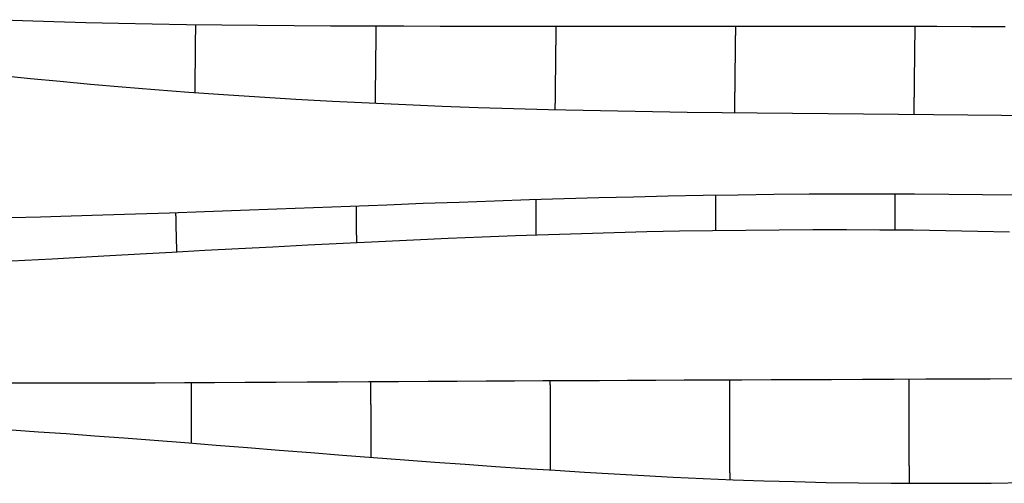
# Model space of a CAD drawing. Units: metres. Extents: x 0 to 17.1, y -6.2 to 6.2.
# Drawn here: x 3.1 to 8.6, y 0.2 to 2.8 of the extents above; entities that cross this region are included whole.
import ezdxf

# ---------------------------------------------------------------- set-up
doc = ezdxf.new("R2010")
doc.units = ezdxf.units.M

msp = doc.modelspace()

# ---------------------------------------------------------------- linework, layer by layer
at = {"layer": 'stations', "color": 135}
for points in [[(4.0607, 2.7491), (4.0607, 2.7453), (4.0606, 2.7415), (4.0606, 2.7377), (4.0606, 2.734), (4.0605, 2.7302), (4.0605, 2.7264), (4.0604, 2.7227), (4.0604, 2.7189), (4.0604, 2.7151), (4.0603, 2.7113), (4.0603, 2.7076), (4.0602, 2.7038), (4.0602, 2.7), (4.0602, 2.6962), (4.0601, 2.6925), (4.0601, 2.6887), (4.0601, 2.6849), (4.06, 2.6812), (4.06, 2.6774), (4.0599, 2.6736), (4.0599, 2.6698), (4.0599, 2.6661), (4.0598, 2.6623), (4.0598, 2.6585), (4.0597, 2.6548), (4.0597, 2.651), (4.0597, 2.6472), (4.0596, 2.6434), (4.0596, 2.6397), (4.0596, 2.6359), (4.0595, 2.6321), (4.0595, 2.6284), (4.0594, 2.6246), (4.0594, 2.6208), (4.0594, 2.617), (4.0593, 2.6133), (4.0593, 2.6095), (4.0592, 2.6057), (4.0592, 2.602), (4.0592, 2.5982), (4.0591, 2.5944), (4.0591, 2.5906), (4.0591, 2.5869), (4.059, 2.5831), (4.059, 2.5793), (4.0589, 2.5756), (4.0589, 2.5718), (4.0589, 2.568), (4.0588, 2.5643), (4.0588, 2.5605), (4.0588, 2.5567), (4.0587, 2.553), (4.0587, 2.5492), (4.0586, 2.5454), (4.0586, 2.5416), (4.0586, 2.5379), (4.0585, 2.5341), (4.0585, 2.5303), (4.0584, 2.5266), (4.0584, 2.5228), (4.0584, 2.519), (4.0583, 2.5153), (4.0583, 2.5115), (4.0583, 2.5077), (4.0582, 2.504), (4.0582, 2.5002), (4.0581, 2.4964), (4.0581, 2.4927), (4.0581, 2.4889), (4.058, 2.4851), (4.058, 2.4814), (4.0579, 2.4776), (4.0579, 2.4738), (4.0579, 2.47), (4.0578, 2.4663), (4.0578, 2.4625), (4.0578, 2.4587), (4.0577, 2.455), (4.0577, 2.4512), (4.0576, 2.4474), (4.0576, 2.4437), (4.0576, 2.4399), (4.0575, 2.4361), (4.0575, 2.4324), (4.0575, 2.4286), (4.0574, 2.4248), (4.0574, 2.4211), (4.0573, 2.4173), (4.0573, 2.4135), (4.0573, 2.4098), (4.0572, 2.406), (4.0572, 2.4023), (4.0571, 2.3985), (4.0571, 2.3947), (4.0571, 2.391), (4.057, 2.3872), (4.057, 2.3834), (4.057, 2.3797), (4.0569, 2.3759), (4.0569, 2.3721)], [(5.067, 2.7416), (5.067, 2.7373), (5.0669, 2.733), (5.0669, 2.7287), (5.0668, 2.7244), (5.0668, 2.7201), (5.0667, 2.7158), (5.0667, 2.7115), (5.0666, 2.7072), (5.0666, 2.7029), (5.0666, 2.6986), (5.0665, 2.6943), (5.0665, 2.69), (5.0664, 2.6857), (5.0664, 2.6814), (5.0663, 2.6771), (5.0663, 2.6728), (5.0662, 2.6685), (5.0662, 2.6642), (5.0661, 2.6599), (5.0661, 2.6556), (5.066, 2.6514), (5.066, 2.6471), (5.0659, 2.6428), (5.0659, 2.6385), (5.0659, 2.6342), (5.0658, 2.6299), (5.0658, 2.6256), (5.0657, 2.6213), (5.0657, 2.617), (5.0656, 2.6127), (5.0656, 2.6084), (5.0655, 2.6041), (5.0655, 2.5998), (5.0654, 2.5955), (5.0654, 2.5912), (5.0653, 2.5869), (5.0653, 2.5826), (5.0652, 2.5783), (5.0652, 2.574), (5.0652, 2.5697), (5.0651, 2.5654), (5.0651, 2.5611), (5.065, 2.5568), (5.065, 2.5525), (5.0649, 2.5482), (5.0649, 2.5439), (5.0648, 2.5397), (5.0648, 2.5354), (5.0647, 2.5311), (5.0647, 2.5268), (5.0646, 2.5225), (5.0646, 2.5182), (5.0646, 2.5139), (5.0645, 2.5096), (5.0645, 2.5053), (5.0644, 2.501), (5.0644, 2.4967), (5.0643, 2.4924), (5.0643, 2.4881), (5.0642, 2.4838), (5.0642, 2.4795), (5.0641, 2.4752), (5.0641, 2.4709), (5.064, 2.4666), (5.064, 2.4623), (5.0639, 2.4581), (5.0639, 2.4538), (5.0639, 2.4495), (5.0638, 2.4452), (5.0638, 2.4409), (5.0637, 2.4366), (5.0637, 2.4323), (5.0636, 2.428), (5.0636, 2.4237), (5.0635, 2.4194), (5.0635, 2.4151), (5.0634, 2.4108), (5.0634, 2.4065), (5.0633, 2.4022), (5.0633, 2.3979), (5.0633, 2.3937), (5.0632, 2.3894), (5.0632, 2.3851), (5.0631, 2.3808), (5.0631, 2.3765), (5.063, 2.3722), (5.063, 2.3679), (5.0629, 2.3636), (5.0629, 2.3593), (5.0628, 2.355), (5.0628, 2.3507), (5.0627, 2.3464), (5.0627, 2.3421), (5.0627, 2.3378), (5.0626, 2.3336), (5.0626, 2.3293), (5.0625, 2.325), (5.0625, 2.3207), (5.0624, 2.3164), (5.0624, 2.3121)], [(6.0704, 2.7395), (6.0704, 2.7349), (6.0703, 2.7303), (6.0703, 2.7256), (6.0702, 2.721), (6.0702, 2.7164), (6.0701, 2.7117), (6.0701, 2.7071), (6.07, 2.7025), (6.07, 2.6978), (6.0699, 2.6932), (6.0699, 2.6886), (6.0698, 2.6839), (6.0697, 2.6793), (6.0697, 2.6747), (6.0696, 2.67), (6.0696, 2.6654), (6.0695, 2.6607), (6.0695, 2.6561), (6.0694, 2.6515), (6.0694, 2.6468), (6.0693, 2.6422), (6.0693, 2.6376), (6.0692, 2.6329), (6.0692, 2.6283), (6.0691, 2.6237), (6.0691, 2.619), (6.069, 2.6144), (6.069, 2.6098), (6.0689, 2.6051), (6.0689, 2.6005), (6.0688, 2.5959), (6.0687, 2.5912), (6.0687, 2.5866), (6.0686, 2.582), (6.0686, 2.5773), (6.0685, 2.5727), (6.0685, 2.5681), (6.0684, 2.5634), (6.0684, 2.5588), (6.0683, 2.5542), (6.0683, 2.5495), (6.0682, 2.5449), (6.0682, 2.5403), (6.0681, 2.5356), (6.0681, 2.531), (6.068, 2.5264), (6.068, 2.5217), (6.0679, 2.5171), (6.0678, 2.5125), (6.0678, 2.5078), (6.0677, 2.5032), (6.0677, 2.4986), (6.0676, 2.4939), (6.0676, 2.4893), (6.0675, 2.4847), (6.0675, 2.48), (6.0674, 2.4754), (6.0674, 2.4708), (6.0673, 2.4661), (6.0673, 2.4615), (6.0672, 2.4569), (6.0672, 2.4522), (6.0671, 2.4476), (6.0671, 2.443), (6.067, 2.4383), (6.067, 2.4337), (6.0669, 2.4291), (6.0668, 2.4244), (6.0668, 2.4198), (6.0667, 2.4152), (6.0667, 2.4105), (6.0666, 2.4059), (6.0666, 2.4013), (6.0665, 2.3966), (6.0665, 2.392), (6.0664, 2.3874), (6.0664, 2.3827), (6.0663, 2.3781), (6.0663, 2.3735), (6.0662, 2.3688), (6.0662, 2.3642), (6.0661, 2.3596), (6.0661, 2.3549), (6.066, 2.3503), (6.066, 2.3457), (6.0659, 2.341), (6.0658, 2.3364), (6.0658, 2.3318), (6.0657, 2.3271), (6.0657, 2.3225), (6.0656, 2.3179), (6.0656, 2.3132), (6.0655, 2.3086), (6.0655, 2.304), (6.0654, 2.2994), (6.0654, 2.2947), (6.0653, 2.2901), (6.0653, 2.2855), (6.0652, 2.2808), (6.0652, 2.2762)], [(7.0715, 2.7393), (7.0715, 2.7345), (7.0714, 2.7297), (7.0714, 2.7249), (7.0713, 2.7201), (7.0712, 2.7153), (7.0712, 2.7105), (7.0711, 2.7057), (7.0711, 2.7009), (7.071, 2.6961), (7.071, 2.6913), (7.0709, 2.6865), (7.0709, 2.6817), (7.0708, 2.6769), (7.0707, 2.6721), (7.0707, 2.6673), (7.0706, 2.6625), (7.0706, 2.6577), (7.0705, 2.6529), (7.0705, 2.6481), (7.0704, 2.6433), (7.0704, 2.6385), (7.0703, 2.6337), (7.0702, 2.6289), (7.0702, 2.6241), (7.0701, 2.6193), (7.0701, 2.6145), (7.07, 2.6098), (7.07, 2.605), (7.0699, 2.6002), (7.0699, 2.5954), (7.0698, 2.5906), (7.0697, 2.5858), (7.0697, 2.581), (7.0696, 2.5762), (7.0696, 2.5714), (7.0695, 2.5666), (7.0695, 2.5618), (7.0694, 2.557), (7.0694, 2.5522), (7.0693, 2.5474), (7.0692, 2.5426), (7.0692, 2.5378), (7.0691, 2.533), (7.0691, 2.5282), (7.069, 2.5234), (7.069, 2.5186), (7.0689, 2.5138), (7.0689, 2.509), (7.0688, 2.5042), (7.0687, 2.4994), (7.0687, 2.4946), (7.0686, 2.4898), (7.0686, 2.485), (7.0685, 2.4802), (7.0685, 2.4754), (7.0684, 2.4706), (7.0684, 2.4658), (7.0683, 2.461), (7.0682, 2.4562), (7.0682, 2.4514), (7.0681, 2.4466), (7.0681, 2.4418), (7.068, 2.437), (7.068, 2.4322), (7.0679, 2.4274), (7.0679, 2.4226), (7.0678, 2.4178), (7.0677, 2.413), (7.0677, 2.4082), (7.0676, 2.4034), (7.0676, 2.3986), (7.0675, 2.3938), (7.0675, 2.389), (7.0674, 2.3842), (7.0674, 2.3794), (7.0673, 2.3746), (7.0672, 2.3698), (7.0672, 2.365), (7.0671, 2.3602), (7.0671, 2.3554), (7.067, 2.3506), (7.067, 2.3458), (7.0669, 2.341), (7.0669, 2.3363), (7.0668, 2.3315), (7.0667, 2.3267), (7.0667, 2.3219), (7.0666, 2.3171), (7.0666, 2.3123), (7.0665, 2.3075), (7.0665, 2.3027), (7.0664, 2.2979), (7.0664, 2.2931), (7.0663, 2.2883), (7.0662, 2.2835), (7.0662, 2.2787), (7.0661, 2.2739), (7.0661, 2.2691), (7.066, 2.2643), (7.066, 2.2595)], [(8.0717, 2.7395), (8.0717, 2.7346), (8.0716, 2.7297), (8.0715, 2.7248), (8.0715, 2.7199), (8.0714, 2.715), (8.0714, 2.7101), (8.0713, 2.7052), (8.0713, 2.7003), (8.0712, 2.6954), (8.0711, 2.6905), (8.0711, 2.6856), (8.071, 2.6807), (8.071, 2.6758), (8.0709, 2.6709), (8.0709, 2.666), (8.0708, 2.6611), (8.0707, 2.6562), (8.0707, 2.6513), (8.0706, 2.6464), (8.0706, 2.6415), (8.0705, 2.6366), (8.0705, 2.6317), (8.0704, 2.6268), (8.0703, 2.6219), (8.0703, 2.617), (8.0702, 2.6121), (8.0702, 2.6072), (8.0701, 2.6023), (8.0701, 2.5974), (8.07, 2.5925), (8.0699, 2.5876), (8.0699, 2.5827), (8.0698, 2.5778), (8.0698, 2.5729), (8.0697, 2.568), (8.0697, 2.5631), (8.0696, 2.5582), (8.0695, 2.5533), (8.0695, 2.5484), (8.0694, 2.5434), (8.0694, 2.5385), (8.0693, 2.5336), (8.0693, 2.5287), (8.0692, 2.5238), (8.0691, 2.5189), (8.0691, 2.514), (8.069, 2.5091), (8.069, 2.5042), (8.0689, 2.4993), (8.0689, 2.4944), (8.0688, 2.4895), (8.0687, 2.4846), (8.0687, 2.4797), (8.0686, 2.4748), (8.0686, 2.4699), (8.0685, 2.465), (8.0685, 2.4601), (8.0684, 2.4552), (8.0684, 2.4503), (8.0683, 2.4454), (8.0682, 2.4405), (8.0682, 2.4356), (8.0681, 2.4307), (8.0681, 2.4258), (8.068, 2.4209), (8.068, 2.416), (8.0679, 2.4111), (8.0678, 2.4062), (8.0678, 2.4013), (8.0677, 2.3964), (8.0677, 2.3915), (8.0676, 2.3866), (8.0676, 2.3817), (8.0675, 2.3768), (8.0674, 2.3719), (8.0674, 2.367), (8.0673, 2.3621), (8.0673, 2.3572), (8.0672, 2.3523), (8.0672, 2.3474), (8.0671, 2.3425), (8.067, 2.3376), (8.067, 2.3327), (8.0669, 2.3278), (8.0669, 2.3229), (8.0668, 2.318), (8.0668, 2.3131), (8.0667, 2.3082), (8.0666, 2.3033), (8.0666, 2.2984), (8.0665, 2.2935), (8.0665, 2.2886), (8.0664, 2.2837), (8.0664, 2.2788), (8.0663, 2.2739), (8.0662, 2.2689), (8.0662, 2.264), (8.0661, 2.2591), (8.0661, 2.2542), (8.066, 2.2493)], [(5.9595, 1.7735), (5.9595, 1.7715), (5.9595, 1.7694), (5.9595, 1.7674), (5.9595, 1.7653), (5.9595, 1.7633), (5.9595, 1.7612), (5.9595, 1.7592), (5.9595, 1.7571), (5.9595, 1.7551), (5.9595, 1.753), (5.9595, 1.751), (5.9595, 1.7489), (5.9595, 1.7469), (5.9595, 1.7448), (5.9595, 1.7428), (5.9595, 1.7407), (5.9595, 1.7387), (5.9595, 1.7366), (5.9595, 1.7346), (5.9595, 1.7325), (5.9595, 1.7305), (5.9595, 1.7284), (5.9595, 1.7264), (5.9595, 1.7244), (5.9595, 1.7223), (5.9595, 1.7203), (5.9595, 1.7183), (5.9595, 1.7164), (5.9595, 1.7146), (5.9595, 1.7128), (5.9595, 1.7112), (5.9595, 1.7096), (5.9595, 1.7082), (5.9595, 1.7069), (5.9595, 1.7058), (5.9595, 1.7048), (5.9595, 1.7038), (5.9595, 1.7028), (5.9595, 1.7017), (5.9595, 1.7005), (5.9595, 1.6992), (5.9595, 1.6976), (5.9595, 1.6958), (5.9595, 1.694), (5.9595, 1.6919), (5.9595, 1.6898), (5.9595, 1.6876), (5.9595, 1.6854), (5.9595, 1.6831), (5.9595, 1.6808), (5.9595, 1.6785), (5.9595, 1.6762), (5.9595, 1.674), (5.9595, 1.6718), (5.9595, 1.6696), (5.9595, 1.6676), (5.9595, 1.6655), (5.9595, 1.6635), (5.9595, 1.6615), (5.9595, 1.6595), (5.9595, 1.6575), (5.9595, 1.6555), (5.9595, 1.6535), (5.9595, 1.6515), (5.9595, 1.6495), (5.9595, 1.6475), (5.9595, 1.6455), (5.9595, 1.6434), (5.9595, 1.6414), (5.9595, 1.6393), (5.9595, 1.6373), (5.9595, 1.6352), (5.9595, 1.6331), (5.9595, 1.6311), (5.9595, 1.629), (5.9595, 1.6269), (5.9595, 1.6249), (5.9595, 1.6228), (5.9595, 1.6207), (5.9595, 1.6187), (5.9595, 1.6166), (5.9595, 1.6146), (5.9595, 1.6125), (5.9595, 1.6105), (5.9595, 1.6084), (5.9595, 1.6064), (5.9595, 1.6044), (5.9595, 1.6023), (5.9595, 1.6003), (5.9595, 1.5982), (5.9595, 1.5962), (5.9595, 1.5941), (5.9595, 1.5921), (5.9595, 1.59), (5.9595, 1.588), (5.9595, 1.5859), (5.9595, 1.5839), (5.9595, 1.5818), (5.9595, 1.5797), (5.9595, 1.5777)], [(6.9602, 1.7979), (6.9602, 1.796), (6.9602, 1.794), (6.9602, 1.7921), (6.9602, 1.7901), (6.9602, 1.7881), (6.9602, 1.7862), (6.9602, 1.7842), (6.9602, 1.7823), (6.9602, 1.7803), (6.9602, 1.7784), (6.9601, 1.7764), (6.9601, 1.7745), (6.9601, 1.7725), (6.9601, 1.7706), (6.9601, 1.7686), (6.9601, 1.7667), (6.9601, 1.7647), (6.9601, 1.7627), (6.9601, 1.7608), (6.9601, 1.7588), (6.9601, 1.7569), (6.9601, 1.7549), (6.9601, 1.753), (6.9601, 1.751), (6.9601, 1.7491), (6.9601, 1.7471), (6.9601, 1.7452), (6.9601, 1.7432), (6.9601, 1.7413), (6.9601, 1.7393), (6.9601, 1.7373), (6.9601, 1.7354), (6.9601, 1.7334), (6.9601, 1.7315), (6.96, 1.7295), (6.96, 1.7276), (6.96, 1.7256), (6.96, 1.7237), (6.96, 1.7217), (6.96, 1.7198), (6.96, 1.7178), (6.96, 1.7159), (6.96, 1.7139), (6.96, 1.7119), (6.96, 1.71), (6.96, 1.708), (6.96, 1.7061), (6.96, 1.7041), (6.96, 1.7022), (6.96, 1.7002), (6.96, 1.6983), (6.96, 1.6963), (6.96, 1.6944), (6.96, 1.6924), (6.96, 1.6905), (6.96, 1.6885), (6.96, 1.6865), (6.96, 1.6846), (6.9599, 1.6826), (6.9599, 1.6807), (6.9599, 1.6787), (6.9599, 1.6768), (6.9599, 1.6748), (6.9599, 1.6729), (6.9599, 1.6709), (6.9599, 1.669), (6.9599, 1.667), (6.9599, 1.6651), (6.9599, 1.6631), (6.9599, 1.6612), (6.9599, 1.6592), (6.9599, 1.6573), (6.9599, 1.6553), (6.9599, 1.6533), (6.9599, 1.6514), (6.9599, 1.6494), (6.9599, 1.6475), (6.9599, 1.6455), (6.9599, 1.6436), (6.9599, 1.6416), (6.9599, 1.6397), (6.9599, 1.6377), (6.9599, 1.6358), (6.9599, 1.6338), (6.9598, 1.6319), (6.9598, 1.6299), (6.9598, 1.628), (6.9598, 1.626), (6.9598, 1.6241), (6.9598, 1.6221), (6.9598, 1.6201), (6.9598, 1.6182), (6.9598, 1.6162), (6.9598, 1.6143), (6.9598, 1.6123), (6.9598, 1.6104), (6.9598, 1.6084), (6.9598, 1.6065), (6.9598, 1.6045), (6.9598, 1.6026)], [(7.9603, 1.8053), (7.9603, 1.8033), (7.9603, 1.8013), (7.9602, 1.7993), (7.9602, 1.7973), (7.9602, 1.7953), (7.9602, 1.7933), (7.9602, 1.7913), (7.9602, 1.7893), (7.9602, 1.7873), (7.9602, 1.7853), (7.9602, 1.7833), (7.9602, 1.7813), (7.9602, 1.7793), (7.9602, 1.7773), (7.9602, 1.7753), (7.9602, 1.7733), (7.9602, 1.7713), (7.9602, 1.7693), (7.9602, 1.7673), (7.9602, 1.7653), (7.9602, 1.7633), (7.9602, 1.7614), (7.9602, 1.7594), (7.9601, 1.7574), (7.9601, 1.7554), (7.9601, 1.7534), (7.9601, 1.7514), (7.9601, 1.7494), (7.9601, 1.7474), (7.9601, 1.7454), (7.9601, 1.7434), (7.9601, 1.7414), (7.9601, 1.7394), (7.9601, 1.7374), (7.9601, 1.7354), (7.9601, 1.7334), (7.9601, 1.7314), (7.9601, 1.7294), (7.9601, 1.7274), (7.9601, 1.7254), (7.9601, 1.7234), (7.9601, 1.7214), (7.9601, 1.7194), (7.9601, 1.7174), (7.9601, 1.7154), (7.96, 1.7135), (7.96, 1.7115), (7.96, 1.7095), (7.96, 1.7075), (7.96, 1.7055), (7.96, 1.7035), (7.96, 1.7015), (7.96, 1.6995), (7.96, 1.6975), (7.96, 1.6955), (7.96, 1.6935), (7.96, 1.6915), (7.96, 1.6895), (7.96, 1.6875), (7.96, 1.6855), (7.96, 1.6835), (7.96, 1.6815), (7.96, 1.6795), (7.96, 1.6775), (7.96, 1.6755), (7.96, 1.6735), (7.9599, 1.6715), (7.9599, 1.6695), (7.9599, 1.6676), (7.9599, 1.6656), (7.9599, 1.6636), (7.9599, 1.6616), (7.9599, 1.6596), (7.9599, 1.6576), (7.9599, 1.6556), (7.9599, 1.6536), (7.9599, 1.6516), (7.9599, 1.6496), (7.9599, 1.6476), (7.9599, 1.6456), (7.9599, 1.6436), (7.9599, 1.6416), (7.9599, 1.6396), (7.9599, 1.6376), (7.9599, 1.6356), (7.9599, 1.6336), (7.9599, 1.6316), (7.9599, 1.6296), (7.9598, 1.6276), (7.9598, 1.6256), (7.9598, 1.6236), (7.9598, 1.6216), (7.9598, 1.6197), (7.9598, 1.6177), (7.9598, 1.6157), (7.9598, 1.6137), (7.9598, 1.6117), (7.9598, 1.6097), (7.9598, 1.6077), (7.9598, 1.6057)], [(4.9567, 1.7377), (4.9567, 1.7356), (4.9567, 1.7334), (4.9568, 1.7313), (4.9568, 1.7291), (4.9568, 1.727), (4.9568, 1.7249), (4.9568, 1.7228), (4.9568, 1.7206), (4.9568, 1.7185), (4.9568, 1.7165), (4.9568, 1.7144), (4.9569, 1.7123), (4.9569, 1.7103), (4.9569, 1.7083), (4.9569, 1.7063), (4.9569, 1.7044), (4.9569, 1.7026), (4.9569, 1.7008), (4.9569, 1.6992), (4.9569, 1.6976), (4.957, 1.6962), (4.957, 1.6949), (4.957, 1.6937), (4.957, 1.6926), (4.957, 1.6915), (4.957, 1.6904), (4.957, 1.6892), (4.957, 1.6879), (4.957, 1.6864), (4.957, 1.6848), (4.957, 1.683), (4.957, 1.681), (4.9571, 1.6789), (4.9571, 1.6768), (4.9571, 1.6745), (4.9571, 1.6722), (4.9571, 1.6699), (4.9571, 1.6675), (4.9571, 1.6651), (4.9571, 1.6628), (4.9572, 1.6605), (4.9572, 1.6583), (4.9572, 1.6561), (4.9572, 1.6539), (4.9572, 1.6518), (4.9572, 1.6497), (4.9572, 1.6476), (4.9573, 1.6455), (4.9573, 1.6434), (4.9573, 1.6414), (4.9573, 1.6393), (4.9573, 1.6372), (4.9573, 1.6352), (4.9574, 1.6331), (4.9574, 1.631), (4.9574, 1.6289), (4.9574, 1.6267), (4.9574, 1.6246), (4.9574, 1.6225), (4.9575, 1.6203), (4.9575, 1.6182), (4.9575, 1.6161), (4.9575, 1.6139), (4.9575, 1.6118), (4.9575, 1.6096), (4.9576, 1.6075), (4.9576, 1.6054), (4.9576, 1.6032), (4.9576, 1.6011), (4.9576, 1.599), (4.9577, 1.5969), (4.9577, 1.5947), (4.9577, 1.5926), (4.9577, 1.5905), (4.9577, 1.5884), (4.9578, 1.5863), (4.9578, 1.5841), (4.9578, 1.582), (4.9578, 1.5799), (4.9578, 1.5778), (4.9579, 1.5756), (4.9579, 1.5735), (4.9579, 1.5714), (4.9579, 1.5692), (4.9579, 1.5671), (4.958, 1.565), (4.958, 1.5629), (4.958, 1.5607), (4.958, 1.5586), (4.9581, 1.5565), (4.9581, 1.5543), (4.9581, 1.5522), (4.9581, 1.5501), (4.9582, 1.5479), (4.9582, 1.5458), (4.9582, 1.5437), (4.9582, 1.5416), (4.9583, 1.5394), (4.9583, 1.5373), (4.9583, 1.5352)], [(3.9501, 1.7002), (3.9502, 1.6976), (3.9502, 1.6951), (3.9503, 1.6926), (3.9503, 1.6901), (3.9504, 1.6877), (3.9504, 1.6854), (3.9505, 1.6831), (3.9505, 1.6809), (3.9505, 1.6787), (3.9506, 1.6767), (3.9506, 1.6748), (3.9507, 1.6731), (3.9507, 1.6714), (3.9507, 1.6699), (3.9508, 1.6684), (3.9508, 1.667), (3.9508, 1.6657), (3.9508, 1.6643), (3.9509, 1.6629), (3.9509, 1.6614), (3.9509, 1.6599), (3.951, 1.6583), (3.951, 1.6567), (3.951, 1.655), (3.9511, 1.6532), (3.9511, 1.6514), (3.9512, 1.6495), (3.9512, 1.6475), (3.9512, 1.6454), (3.9513, 1.6433), (3.9513, 1.6412), (3.9514, 1.639), (3.9514, 1.6367), (3.9515, 1.6344), (3.9515, 1.6321), (3.9516, 1.6297), (3.9516, 1.6274), (3.9517, 1.625), (3.9517, 1.6227), (3.9518, 1.6203), (3.9518, 1.618), (3.9519, 1.6157), (3.9519, 1.6134), (3.952, 1.6111), (3.9521, 1.6088), (3.9521, 1.6065), (3.9522, 1.6042), (3.9522, 1.602), (3.9523, 1.5997), (3.9523, 1.5975), (3.9524, 1.5952), (3.9524, 1.5929), (3.9525, 1.5907), (3.9525, 1.5884), (3.9526, 1.5861), (3.9527, 1.5838), (3.9527, 1.5815), (3.9528, 1.5793), (3.9528, 1.577), (3.9529, 1.5747), (3.9529, 1.5724), (3.953, 1.5701), (3.9531, 1.5678), (3.9531, 1.5655), (3.9532, 1.5632), (3.9532, 1.5609), (3.9533, 1.5586), (3.9534, 1.5564), (3.9534, 1.5541), (3.9535, 1.5518), (3.9536, 1.5495), (3.9536, 1.5472), (3.9537, 1.5449), (3.9538, 1.5426), (3.9538, 1.5403), (3.9539, 1.538), (3.9539, 1.5358), (3.954, 1.5335), (3.9541, 1.5312), (3.9541, 1.5289), (3.9542, 1.5266), (3.9543, 1.5243), (3.9544, 1.522), (3.9544, 1.5197), (3.9545, 1.5174), (3.9546, 1.5151), (3.9546, 1.5128), (3.9547, 1.5105), (3.9548, 1.5082), (3.9548, 1.5059), (3.9549, 1.5036), (3.955, 1.5013), (3.9551, 1.499), (3.9551, 1.4967), (3.9552, 1.4944), (3.9553, 1.4922), (3.9554, 1.4899), (3.9554, 1.4876), (3.9555, 1.4853), (3.9556, 1.483)], [(8.0415, 0.192), (8.0415, 0.1978), (8.0414, 0.2036), (8.0414, 0.2094), (8.0414, 0.2152), (8.0414, 0.221), (8.0414, 0.2268), (8.0413, 0.2326), (8.0413, 0.2384), (8.0413, 0.2442), (8.0413, 0.25), (8.0413, 0.2558), (8.0412, 0.2616), (8.0412, 0.2673), (8.0412, 0.2731), (8.0412, 0.2789), (8.0412, 0.2847), (8.0411, 0.2905), (8.0411, 0.2963), (8.0411, 0.3021), (8.0411, 0.3079), (8.041, 0.3137), (8.041, 0.3195), (8.041, 0.3253), (8.041, 0.3311), (8.041, 0.3369), (8.0409, 0.3427), (8.0409, 0.3485), (8.0409, 0.3543), (8.0409, 0.3601), (8.0409, 0.3659), (8.0408, 0.3716), (8.0408, 0.3774), (8.0408, 0.3832), (8.0408, 0.389), (8.0408, 0.3948), (8.0407, 0.4006), (8.0407, 0.4064), (8.0407, 0.4122), (8.0407, 0.418), (8.0407, 0.4238), (8.0406, 0.4296), (8.0406, 0.4354), (8.0406, 0.4412), (8.0406, 0.447), (8.0406, 0.4528), (8.0405, 0.4586), (8.0405, 0.4644), (8.0405, 0.4701), (8.0405, 0.4759), (8.0405, 0.4817), (8.0404, 0.4875), (8.0404, 0.4933), (8.0404, 0.4991), (8.0404, 0.5049), (8.0404, 0.5107), (8.0403, 0.5165), (8.0403, 0.5223), (8.0403, 0.5281), (8.0403, 0.5339), (8.0403, 0.5397), (8.0402, 0.5455), (8.0402, 0.5513), (8.0402, 0.5571), (8.0402, 0.5629), (8.0402, 0.5686), (8.0401, 0.5744), (8.0401, 0.5802), (8.0401, 0.586), (8.0401, 0.5918), (8.0401, 0.5976), (8.04, 0.6034), (8.04, 0.6092), (8.04, 0.615), (8.04, 0.6208), (8.04, 0.6266), (8.0399, 0.6324), (8.0399, 0.6382), (8.0399, 0.644), (8.0399, 0.6498), (8.0399, 0.6556), (8.0398, 0.6613), (8.0398, 0.6671), (8.0398, 0.6729), (8.0398, 0.6787), (8.0398, 0.6845), (8.0397, 0.6903), (8.0397, 0.6961), (8.0397, 0.7019), (8.0397, 0.7077), (8.0396, 0.7135), (8.0396, 0.7193), (8.0396, 0.7251), (8.0396, 0.7309), (8.0396, 0.7367), (8.0395, 0.7425), (8.0395, 0.7483), (8.0395, 0.754), (8.0395, 0.7598), (8.0395, 0.7656), (8.0394, 0.7714)], [(4.0384, 0.4158), (4.0384, 0.4193), (4.0384, 0.4229), (4.0384, 0.4264), (4.0384, 0.4299), (4.0384, 0.4334), (4.0385, 0.437), (4.0385, 0.4405), (4.0385, 0.4441), (4.0385, 0.4477), (4.0385, 0.4513), (4.0385, 0.455), (4.0385, 0.4587), (4.0385, 0.4624), (4.0385, 0.4661), (4.0385, 0.4698), (4.0385, 0.4734), (4.0385, 0.4769), (4.0385, 0.4803), (4.0385, 0.4834), (4.0385, 0.4864), (4.0385, 0.4891), (4.0385, 0.4915), (4.0385, 0.4936), (4.0385, 0.4953), (4.0385, 0.4968), (4.0385, 0.4983), (4.0385, 0.4998), (4.0386, 0.5015), (4.0386, 0.5035), (4.0386, 0.506), (4.0386, 0.5088), (4.0386, 0.5119), (4.0386, 0.5153), (4.0386, 0.519), (4.0386, 0.5228), (4.0386, 0.5267), (4.0386, 0.5307), (4.0386, 0.5348), (4.0386, 0.5389), (4.0386, 0.5429), (4.0386, 0.5468), (4.0386, 0.5506), (4.0386, 0.5543), (4.0387, 0.558), (4.0387, 0.5615), (4.0387, 0.565), (4.0387, 0.5685), (4.0387, 0.5719), (4.0387, 0.5753), (4.0387, 0.5787), (4.0387, 0.582), (4.0387, 0.5854), (4.0387, 0.5888), (4.0387, 0.5922), (4.0387, 0.5957), (4.0387, 0.5992), (4.0387, 0.6027), (4.0387, 0.6062), (4.0388, 0.6097), (4.0388, 0.6132), (4.0388, 0.6168), (4.0388, 0.6203), (4.0388, 0.6238), (4.0388, 0.6274), (4.0388, 0.6309), (4.0388, 0.6344), (4.0388, 0.6379), (4.0388, 0.6414), (4.0388, 0.6449), (4.0388, 0.6484), (4.0388, 0.6518), (4.0388, 0.6553), (4.0389, 0.6588), (4.0389, 0.6622), (4.0389, 0.6657), (4.0389, 0.6692), (4.0389, 0.6726), (4.0389, 0.6761), (4.0389, 0.6796), (4.0389, 0.683), (4.0389, 0.6865), (4.0389, 0.69), (4.0389, 0.6934), (4.0389, 0.6969), (4.0389, 0.7004), (4.0389, 0.7038), (4.039, 0.7073), (4.039, 0.7108), (4.039, 0.7142), (4.039, 0.7177), (4.039, 0.7211), (4.039, 0.7246), (4.039, 0.728), (4.039, 0.7315), (4.039, 0.7349), (4.039, 0.7383), (4.039, 0.7418), (4.039, 0.7452), (4.039, 0.7487), (4.039, 0.7521)], [(5.0404, 0.3371), (5.0403, 0.3413), (5.0403, 0.3456), (5.0403, 0.3499), (5.0403, 0.3541), (5.0403, 0.3584), (5.0403, 0.3626), (5.0403, 0.3669), (5.0403, 0.3711), (5.0402, 0.3754), (5.0402, 0.3796), (5.0402, 0.3839), (5.0402, 0.3881), (5.0402, 0.3924), (5.0402, 0.3966), (5.0402, 0.4009), (5.0402, 0.4051), (5.0401, 0.4094), (5.0401, 0.4136), (5.0401, 0.4179), (5.0401, 0.4221), (5.0401, 0.4263), (5.0401, 0.4306), (5.0401, 0.4348), (5.0401, 0.439), (5.0401, 0.4433), (5.04, 0.4475), (5.04, 0.4517), (5.04, 0.456), (5.04, 0.4602), (5.04, 0.4644), (5.04, 0.4687), (5.04, 0.4729), (5.04, 0.4771), (5.0399, 0.4813), (5.0399, 0.4855), (5.0399, 0.4898), (5.0399, 0.494), (5.0399, 0.4982), (5.0399, 0.5024), (5.0399, 0.5066), (5.0399, 0.5109), (5.0399, 0.5151), (5.0398, 0.5193), (5.0398, 0.5235), (5.0398, 0.5277), (5.0398, 0.5319), (5.0398, 0.5361), (5.0398, 0.5403), (5.0398, 0.5445), (5.0398, 0.5487), (5.0398, 0.5529), (5.0397, 0.5572), (5.0397, 0.5614), (5.0397, 0.5656), (5.0397, 0.5698), (5.0397, 0.574), (5.0397, 0.5781), (5.0397, 0.5823), (5.0397, 0.5865), (5.0397, 0.5907), (5.0396, 0.5949), (5.0396, 0.5991), (5.0396, 0.6033), (5.0396, 0.6075), (5.0396, 0.6117), (5.0396, 0.6159), (5.0396, 0.62), (5.0396, 0.6242), (5.0396, 0.6284), (5.0395, 0.6326), (5.0395, 0.6368), (5.0395, 0.6409), (5.0395, 0.6451), (5.0395, 0.6493), (5.0395, 0.6535), (5.0395, 0.6577), (5.0395, 0.6618), (5.0395, 0.666), (5.0394, 0.6702), (5.0394, 0.6743), (5.0394, 0.6785), (5.0394, 0.6827), (5.0394, 0.6868), (5.0394, 0.691), (5.0394, 0.6952), (5.0394, 0.6993), (5.0394, 0.7035), (5.0393, 0.7076), (5.0393, 0.7118), (5.0393, 0.7159), (5.0393, 0.7201), (5.0393, 0.7242), (5.0393, 0.7284), (5.0393, 0.7326), (5.0393, 0.7367), (5.0393, 0.7408), (5.0392, 0.745), (5.0392, 0.7491), (5.0392, 0.7533), (5.0392, 0.7574)], [(6.0411, 0.2658), (6.0411, 0.2708), (6.0411, 0.2758), (6.041, 0.2808), (6.041, 0.2858), (6.041, 0.2908), (6.041, 0.2958), (6.041, 0.3008), (6.0409, 0.3058), (6.0409, 0.3108), (6.0409, 0.3158), (6.0409, 0.3208), (6.0409, 0.3258), (6.0409, 0.3308), (6.0408, 0.3358), (6.0408, 0.3408), (6.0408, 0.3457), (6.0408, 0.3507), (6.0408, 0.3557), (6.0408, 0.3607), (6.0407, 0.3657), (6.0407, 0.3707), (6.0407, 0.3757), (6.0407, 0.3807), (6.0407, 0.3857), (6.0407, 0.3907), (6.0406, 0.3956), (6.0406, 0.4006), (6.0406, 0.4056), (6.0406, 0.4106), (6.0406, 0.4156), (6.0406, 0.4206), (6.0405, 0.4255), (6.0405, 0.4305), (6.0405, 0.4355), (6.0405, 0.4405), (6.0405, 0.4455), (6.0404, 0.4504), (6.0404, 0.4554), (6.0404, 0.4604), (6.0404, 0.4654), (6.0404, 0.4704), (6.0404, 0.4753), (6.0403, 0.4803), (6.0403, 0.4853), (6.0403, 0.4903), (6.0403, 0.4952), (6.0403, 0.5002), (6.0403, 0.5052), (6.0402, 0.5101), (6.0402, 0.5151), (6.0402, 0.5201), (6.0402, 0.5251), (6.0402, 0.53), (6.0402, 0.535), (6.0401, 0.54), (6.0401, 0.5449), (6.0401, 0.5499), (6.0401, 0.5549), (6.0401, 0.5598), (6.0401, 0.5648), (6.04, 0.5698), (6.04, 0.5747), (6.04, 0.5797), (6.04, 0.5846), (6.04, 0.5896), (6.04, 0.5946), (6.0399, 0.5995), (6.0399, 0.6045), (6.0399, 0.6094), (6.0399, 0.6144), (6.0399, 0.6193), (6.0398, 0.6243), (6.0398, 0.6293), (6.0398, 0.6342), (6.0398, 0.6392), (6.0398, 0.6441), (6.0398, 0.6491), (6.0397, 0.654), (6.0397, 0.659), (6.0397, 0.6639), (6.0397, 0.6689), (6.0397, 0.6738), (6.0397, 0.6788), (6.0396, 0.6837), (6.0396, 0.6887), (6.0396, 0.6936), (6.0396, 0.6986), (6.0396, 0.7035), (6.0396, 0.7084), (6.0395, 0.7134), (6.0395, 0.7183), (6.0395, 0.7233), (6.0395, 0.7282), (6.0395, 0.7331), (6.0395, 0.7381), (6.0394, 0.743), (6.0394, 0.748), (6.0394, 0.7529), (6.0394, 0.7578), (6.0394, 0.7628)], [(7.0414, 0.2127), (7.0414, 0.2183), (7.0413, 0.2239), (7.0413, 0.2294), (7.0413, 0.235), (7.0413, 0.2405), (7.0413, 0.2461), (7.0412, 0.2516), (7.0412, 0.2572), (7.0412, 0.2628), (7.0412, 0.2683), (7.0412, 0.2739), (7.0412, 0.2794), (7.0411, 0.285), (7.0411, 0.2905), (7.0411, 0.2961), (7.0411, 0.3016), (7.0411, 0.3072), (7.041, 0.3127), (7.041, 0.3183), (7.041, 0.3239), (7.041, 0.3294), (7.041, 0.335), (7.0409, 0.3405), (7.0409, 0.3461), (7.0409, 0.3516), (7.0409, 0.3572), (7.0409, 0.3627), (7.0408, 0.3683), (7.0408, 0.3738), (7.0408, 0.3794), (7.0408, 0.3849), (7.0408, 0.3905), (7.0407, 0.396), (7.0407, 0.4016), (7.0407, 0.4071), (7.0407, 0.4127), (7.0407, 0.4182), (7.0406, 0.4238), (7.0406, 0.4293), (7.0406, 0.4349), (7.0406, 0.4404), (7.0406, 0.446), (7.0405, 0.4515), (7.0405, 0.4571), (7.0405, 0.4626), (7.0405, 0.4682), (7.0405, 0.4737), (7.0404, 0.4793), (7.0404, 0.4848), (7.0404, 0.4904), (7.0404, 0.4959), (7.0404, 0.5014), (7.0403, 0.507), (7.0403, 0.5125), (7.0403, 0.5181), (7.0403, 0.5236), (7.0403, 0.5292), (7.0403, 0.5347), (7.0402, 0.5403), (7.0402, 0.5458), (7.0402, 0.5513), (7.0402, 0.5569), (7.0402, 0.5624), (7.0401, 0.568), (7.0401, 0.5735), (7.0401, 0.5791), (7.0401, 0.5846), (7.0401, 0.5901), (7.04, 0.5957), (7.04, 0.6012), (7.04, 0.6068), (7.04, 0.6123), (7.04, 0.6179), (7.0399, 0.6234), (7.0399, 0.6289), (7.0399, 0.6345), (7.0399, 0.64), (7.0399, 0.6456), (7.0398, 0.6511), (7.0398, 0.6566), (7.0398, 0.6622), (7.0398, 0.6677), (7.0398, 0.6733), (7.0397, 0.6788), (7.0397, 0.6843), (7.0397, 0.6899), (7.0397, 0.6954), (7.0397, 0.7009), (7.0396, 0.7065), (7.0396, 0.712), (7.0396, 0.7176), (7.0396, 0.7231), (7.0396, 0.7286), (7.0396, 0.7342), (7.0395, 0.7397), (7.0395, 0.7452), (7.0395, 0.7508), (7.0395, 0.7563), (7.0395, 0.7618), (7.0394, 0.7674)]]:
    msp.add_lwpolyline(points, dxfattribs=at)
at = {"layer": 'Strake 1', "color": 94}
for points in [[(8.6713, 0.7738), (8.4917, 0.7731), (8.3121, 0.7725), (8.1332, 0.7718), (7.9557, 0.7711), (7.7802, 0.7704), (7.6075, 0.7697), (7.4381, 0.769), (7.2716, 0.7683), (7.1078, 0.7677), (6.9461, 0.767), (6.7862, 0.7663), (6.6276, 0.7656), (6.47, 0.7648), (6.3128, 0.7641), (6.1558, 0.7633), (5.9984, 0.7626), (5.8404, 0.7618), (5.6812, 0.761), (5.5206, 0.7601), (5.358, 0.7592), (5.1932, 0.7583), (5.0257, 0.7574), (4.8554, 0.7564), (4.6832, 0.7554), (4.5104, 0.7545), (4.3381, 0.7536), (4.1677, 0.7527), (4.0002, 0.7519), (3.837, 0.7513), (3.6793, 0.7507), (3.5278, 0.7503), (3.3823, 0.75), (3.242, 0.7499), (3.1062, 0.7499), (2.9741, 0.7501)], [(3.0367, 0.49), (3.1865, 0.4798), (3.3401, 0.469), (3.4984, 0.4574), (3.6618, 0.4451), (3.8297, 0.4322), (4.0012, 0.4188), (4.1754, 0.405), (4.3512, 0.3911), (4.528, 0.3771), (4.7046, 0.3632), (4.8801, 0.3495), (5.0539, 0.336), (5.226, 0.323), (5.3964, 0.3103), (5.5654, 0.2981), (5.7332, 0.2863), (5.8999, 0.275), (6.0657, 0.2642), (6.2308, 0.2539), (6.3954, 0.2441), (6.56, 0.235), (6.7251, 0.2266), (6.8913, 0.2189), (7.0591, 0.212), (7.229, 0.2061), (7.4016, 0.2011), (7.5775, 0.1971), (7.7569, 0.1942), (7.9394, 0.1924), (8.1241, 0.1917), (8.3105, 0.1919), (8.4978, 0.1932), (8.6852, 0.1954)]]:
    msp.add_lwpolyline(points, dxfattribs=at)
at = {"layer": 'Strake 2', "color": 94}
for points in [[(8.6342, 1.7987), (8.4498, 1.8016), (8.2615, 1.8037), (8.07, 1.805), (7.8757, 1.8055), (7.6796, 1.8052), (7.4824, 1.8041), (7.2848, 1.8024), (7.0874, 1.7999), (6.8911, 1.7968), (6.6964, 1.7931), (6.5029, 1.7887), (6.3099, 1.7838), (6.1168, 1.7784), (5.923, 1.7724), (5.7279, 1.7659), (5.5308, 1.7591), (5.3311, 1.7518), (5.1285, 1.7442), (4.9239, 1.7365), (4.7186, 1.7286), (4.5139, 1.7209), (4.3111, 1.7132), (4.1115, 1.7059), (3.9163, 1.699), (3.7269, 1.6926), (3.5442, 1.6868), (3.3678, 1.6816), (3.197, 1.6771), (3.0311, 1.6733)], [(3.1095, 1.4363), (3.2618, 1.4447), (3.4197, 1.4534), (3.5835, 1.4625), (3.7534, 1.4719), (3.9297, 1.4816), (4.1124, 1.4915), (4.3005, 1.5016), (4.4926, 1.5117), (4.6875, 1.5218), (4.884, 1.5316), (5.0806, 1.5411), (5.276, 1.5501), (5.4691, 1.5586), (5.6589, 1.5665), (5.8456, 1.5737), (6.0301, 1.5802), (6.2131, 1.586), (6.3952, 1.5911), (6.5772, 1.5956), (6.7597, 1.5993), (6.9436, 1.6024), (7.1292, 1.6047), (7.3161, 1.6063), (7.5035, 1.6071), (7.6908, 1.6072), (7.8771, 1.6064), (8.0619, 1.6048), (8.2444, 1.6023), (8.4238, 1.5989), (8.5996, 1.5946)], [(2.9626, 1.4283), (3.1095, 1.4363)]]:
    msp.add_lwpolyline(points, dxfattribs=at)
at = {"layer": 'Strake 3', "color": 94}
for points in [[(8.5763, 2.7373), (8.3868, 2.7385), (8.1938, 2.7392), (7.9982, 2.7397), (7.8006, 2.7398), (7.6017, 2.7398), (7.4022, 2.7396), (7.2027, 2.7394), (7.004, 2.7392), (6.8066, 2.7391), (6.6101, 2.7391), (6.4142, 2.7392), (6.2182, 2.7394), (6.0219, 2.7396), (5.8246, 2.7399), (5.6259, 2.7402), (5.4254, 2.7407), (5.2228, 2.7411), (5.0188, 2.7417), (4.8144, 2.7426), (4.6105, 2.7437), (4.4081, 2.7452), (4.208, 2.7472), (4.0114, 2.7497), (3.819, 2.7528), (3.6317, 2.7566), (3.4493, 2.7611), (3.2712, 2.7662), (3.0972, 2.7719), (2.9267, 2.778)], [(2.98, 2.4675), (3.1409, 2.4507), (3.306, 2.4345), (3.4761, 2.4187), (3.6519, 2.4035), (3.8342, 2.3887), (4.0232, 2.3745), (4.218, 2.3608), (4.4173, 2.3478), (4.6199, 2.3355), (4.8244, 2.3241), (5.0295, 2.3136), (5.2341, 2.3041), (5.4367, 2.2957), (5.6364, 2.2885), (5.8335, 2.2823), (6.0286, 2.277), (6.2225, 2.2726), (6.4156, 2.2688), (6.6086, 2.2656), (6.8022, 2.2628), (6.9969, 2.2603), (7.1932, 2.258), (7.3905, 2.2559), (7.5882, 2.2538), (7.7854, 2.2519), (7.9815, 2.2501), (8.1757, 2.2483), (8.3673, 2.2466), (8.5555, 2.2449), (8.74, 2.2431)]]:
    msp.add_lwpolyline(points, dxfattribs=at)

doc.saveas('drawing.dxf')
